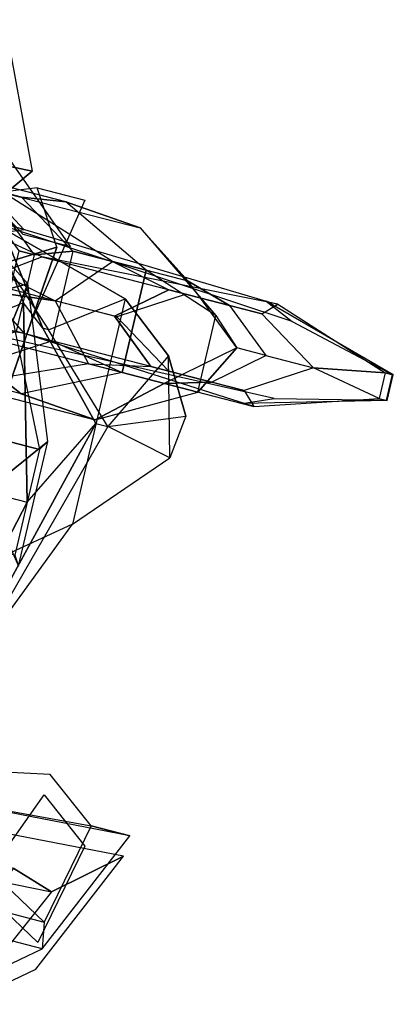
# Model space of a CAD drawing. Units: millimetres. Extents: x -341514 to 249481, y -4290 to 586252.
# Drawn here: x -332706 to -332693, y -781 to -747 of the extents above; entities that cross this region are included whole.
import ezdxf

# ---------------------------------------------------------------- set-up
doc = ezdxf.new("R2010")
doc.units = ezdxf.units.MM
doc.header["$LTSCALE"] = 0.25
for name, pattern in [('BLACK_S', [10000, 10000, 0]), ('FABRIC', [10000, 10000, 0]), ('RANDOM', [10000, 10000, 0]), ('SHINY', [10000, 10000, 0])]:
    doc.linetypes.add(name, pattern=pattern)
doc.layers.add('cobertura', color=1, linetype='Continuous', lineweight=25)
doc.layers.add('MAGENTA', color=6, linetype='Continuous')

# ---------------------------------------------------------------- blocks, each defined once
blk = doc.blocks.new('Garotas')
at = {"color": 5, "linetype": 'BLACK_S'}
for points in [[(-0.69257, 0.6006, 0.05171), (-0.67639, 0.64757, 0.07241), (-0.67656, 0.65079, 0.04067), (-0.69232, 0.59601, 0.02411)], [(-0.67656, 0.65079, 0.04067), (-0.69232, 0.59601, 0.02411), (-0.68671, 0.60784, 0.00801), (-0.67654, 0.65033, 0.02089)], [(-0.66407, 0.65148, 0.04067), (-0.67656, 0.65079, 0.04067), (-0.67654, 0.65033, 0.02089), (-0.66404, 0.65102, 0.02089)], [(-0.67639, 0.64757, 0.07241), (-0.66389, 0.64826, 0.07241), (-0.66407, 0.65148, 0.04067), (-0.67656, 0.65079, 0.04067)], [(-0.6426, 0.60338, 0.05171), (-0.66389, 0.64826, 0.07241), (-0.66407, 0.65148, 0.04067), (-0.64234, 0.59878, 0.02411)], [(-0.66407, 0.65148, 0.04067), (-0.64234, 0.59878, 0.02411), (-0.64923, 0.60992, 0.00801), (-0.66404, 0.65102, 0.02089)], [(-0.69232, 0.59601, 0.02411), (-0.68671, 0.60784, 0.00801), (-0.69081, 0.45604, 0.00553), (-0.6907, 0.4542, 0.01151)], [(-0.63425, 0.45319, 0.00369), (-0.63415, 0.45135, 0.00967), (-0.64234, 0.59878, 0.02411), (-0.64923, 0.60992, 0.00801)], [(-0.6426, 0.60338, 0.05171), (-0.64374, 0.51117, 0.03534), (-0.63415, 0.45135, 0.00967), (-0.64234, 0.59878, 0.02411)], [(-0.69257, 0.6006, 0.05171), (-0.68122, 0.50909, 0.03534), (-0.6907, 0.4542, 0.01151), (-0.69232, 0.59601, 0.02411)], [(-0.66128, 0.48854, 0.04178), (-0.68122, 0.50909, 0.03534), (-0.6907, 0.4542, 0.01151), (-0.67744, 0.44112, 0.01381)], [(-0.66128, 0.48854, 0.04178), (-0.64374, 0.51117, 0.03534), (-0.63415, 0.45135, 0.00967), (-0.64588, 0.43688, 0.01197)]]:
    blk.add_3dface(points, dxfattribs=at)
at = {"color": 7, "linetype": 'SHINY'}
for points in [[(-0.66863, 0.62082, 0.09679), (-0.68605, 0.5959, 0.08943), (-0.69257, 0.6006, 0.05171), (-0.67639, 0.64757, 0.07241)], [(-0.66863, 0.62082, 0.09679), (-0.66863, 0.62082, 0.09679), (-0.67639, 0.64757, 0.07241), (-0.66389, 0.64826, 0.07241)], [(-0.66863, 0.62082, 0.09679), (-0.64856, 0.59798, 0.08943), (-0.6426, 0.60338, 0.05171), (-0.66389, 0.64826, 0.07241)], [(-0.68533, 0.58304, 0.13129), (-0.66759, 0.60199, 0.13681), (-0.66863, 0.62082, 0.09679), (-0.68605, 0.5959, 0.08943)], [(-0.64785, 0.58512, 0.13129), (-0.66759, 0.60199, 0.13681), (-0.66863, 0.62082, 0.09679), (-0.64856, 0.59798, 0.08943)], [(-0.64691, 0.56812, 0.08649), (-0.64856, 0.59798, 0.08943), (-0.6426, 0.60338, 0.05171), (-0.64374, 0.51117, 0.03534)], [(-0.68439, 0.56604, 0.08649), (-0.68605, 0.5959, 0.08943), (-0.69257, 0.6006, 0.05171), (-0.68122, 0.50909, 0.03534)], [(-0.68533, 0.58304, 0.13129), (-0.66759, 0.60199, 0.13681), (-0.66695, 0.59051, 0.23801), (-0.69061, 0.56524, 0.23065)], [(-0.64785, 0.58512, 0.13129), (-0.66759, 0.60199, 0.13681), (-0.66695, 0.59051, 0.23801), (-0.64063, 0.56801, 0.23065)], [(-0.68533, 0.58304, 0.13129), (-0.684, 0.55915, 0.12393), (-0.68439, 0.56604, 0.08649), (-0.68605, 0.5959, 0.08943)], [(-0.64785, 0.58512, 0.13129), (-0.64652, 0.56124, 0.12393), (-0.64691, 0.56812, 0.08649), (-0.64856, 0.59798, 0.08943)], [(-0.66695, 0.59051, 0.23801), (-0.69061, 0.56524, 0.23065), (-0.7081, 0.54169, 0.36773), (-0.67885, 0.57925, 0.37877)], [(-0.64137, 0.58133, 0.37877), (-0.67885, 0.57925, 0.37877), (-0.66695, 0.59051, 0.23801)], [(-0.66695, 0.59051, 0.23801), (-0.64063, 0.56801, 0.23065), (-0.61439, 0.5469, 0.36773), (-0.64137, 0.58133, 0.37877)], [(-0.64652, 0.56124, 0.12393), (-0.64785, 0.58512, 0.13129), (-0.64063, 0.56801, 0.23065), (-0.63897, 0.53816, 0.22145)], [(-0.684, 0.55915, 0.12393), (-0.68533, 0.58304, 0.13129), (-0.69061, 0.56524, 0.23065), (-0.68895, 0.53538, 0.22145)], [(-0.68969, 0.5487, 0.45467), (-0.63971, 0.55148, 0.45467), (-0.64137, 0.58133, 0.37877), (-0.67885, 0.57925, 0.37877)], [(-0.61439, 0.5469, 0.36773), (-0.64137, 0.58133, 0.37877), (-0.63971, 0.55148, 0.45467), (-0.61586, 0.51687, 0.44363)], [(-0.7081, 0.54169, 0.36773), (-0.67885, 0.57925, 0.37877), (-0.68969, 0.5487, 0.45467), (-0.70956, 0.51166, 0.44363)], [(-0.68439, 0.56604, 0.08649), (-0.66432, 0.5432, 0.09164), (-0.66128, 0.48854, 0.04178), (-0.68122, 0.50909, 0.03534)], [(-0.66427, 0.54228, 0.12467), (-0.684, 0.55915, 0.12393), (-0.68439, 0.56604, 0.08649), (-0.66432, 0.5432, 0.09164)], [(-0.64691, 0.56812, 0.08649), (-0.66432, 0.5432, 0.09164), (-0.66128, 0.48854, 0.04178), (-0.64374, 0.51117, 0.03534)], [(-0.66427, 0.54228, 0.12467), (-0.64652, 0.56124, 0.12393), (-0.64691, 0.56812, 0.08649), (-0.66432, 0.5432, 0.09164)], [(-0.64063, 0.56801, 0.23065), (-0.63897, 0.53816, 0.22145), (-0.61141, 0.49316, 0.35117), (-0.61439, 0.5469, 0.36773)], [(-0.69061, 0.56524, 0.23065), (-0.68895, 0.53538, 0.22145), (-0.70511, 0.48795, 0.35117), (-0.7081, 0.54169, 0.36773)], [(-0.684, 0.55915, 0.12393), (-0.66427, 0.54228, 0.12467), (-0.66297, 0.51886, 0.21593), (-0.68895, 0.53538, 0.22145)], [(-0.64652, 0.56124, 0.12393), (-0.66427, 0.54228, 0.12467), (-0.66297, 0.51886, 0.21593), (-0.63897, 0.53816, 0.22145)], [(-0.68808, 0.51977, 0.48503), (-0.64435, 0.5222, 0.48503), (-0.63971, 0.55148, 0.45467), (-0.68969, 0.5487, 0.45467)], [(-0.63971, 0.55148, 0.45467), (-0.61586, 0.51687, 0.44363), (-0.62428, 0.49935, 0.47767), (-0.64435, 0.5222, 0.48503)], [(-0.68969, 0.5487, 0.45467), (-0.70956, 0.51166, 0.44363), (-0.7055, 0.49484, 0.47767), (-0.68808, 0.51977, 0.48503)], [(-0.61141, 0.49316, 0.35117), (-0.61439, 0.5469, 0.36773), (-0.61586, 0.51687, 0.44363), (-0.61287, 0.46313, 0.42707)], [(-0.70511, 0.48795, 0.35117), (-0.7081, 0.54169, 0.36773), (-0.70956, 0.51166, 0.44363), (-0.70658, 0.45792, 0.42707)], [(-0.66297, 0.51886, 0.21593), (-0.63897, 0.53816, 0.22145), (-0.61141, 0.49316, 0.35117), (-0.65414, 0.47282, 0.34565)], [(-0.66297, 0.51886, 0.21593), (-0.68895, 0.53538, 0.22145), (-0.70511, 0.48795, 0.35117), (-0.67288, 0.47178, 0.34565)], [(-0.64357, 0.50819, 0.51998), (-0.68106, 0.5061, 0.51998), (-0.68808, 0.51977, 0.48503), (-0.64435, 0.5222, 0.48503)], [(-0.62428, 0.49935, 0.47767), (-0.64435, 0.5222, 0.48503), (-0.64357, 0.50819, 0.51998), (-0.62351, 0.48535, 0.51263)], [(-0.7055, 0.49484, 0.47767), (-0.68808, 0.51977, 0.48503), (-0.68106, 0.5061, 0.51998), (-0.70472, 0.48083, 0.51263)], [(-0.65414, 0.47282, 0.34565), (-0.67288, 0.47178, 0.34565), (-0.66297, 0.51886, 0.21593)], [(-0.61586, 0.51687, 0.44363), (-0.61287, 0.46313, 0.42707), (-0.6213, 0.44562, 0.46111), (-0.62428, 0.49935, 0.47767)], [(-0.70956, 0.51166, 0.44363), (-0.70658, 0.45792, 0.42707), (-0.70251, 0.4411, 0.46111), (-0.7055, 0.49484, 0.47767)], [(-0.68106, 0.5061, 0.51998), (-0.70472, 0.48083, 0.51263), (-0.71029, 0.46831, 0.5416), (-0.68071, 0.4999, 0.5508)], [(-0.68071, 0.4999, 0.5508), (-0.64323, 0.50199, 0.5508), (-0.64357, 0.50819, 0.51998), (-0.68106, 0.5061, 0.51998)], [(-0.70251, 0.4411, 0.46111), (-0.7055, 0.49484, 0.47767), (-0.70472, 0.48083, 0.51263), (-0.70156, 0.42411, 0.49515)]]:
    blk.add_3dface(points, dxfattribs=at)
at = {"color": 4, "linetype": 'FABRIC'}
for points in [[(-0.37838, 0.58478, 0.98287), (-0.36598, 0.5871, 0.99676), (-0.42971, 0.60638, 0.99645), (-0.42887, 0.59116, 0.97928)], [(-0.41893, 0.52513, 0.98713), (-0.42887, 0.59116, 0.97928), (-0.42971, 0.60638, 0.99645), (-0.41902, 0.52676, 1.00103)], [(-0.44651, 0.57043, 0.91179), (-0.43129, 0.52203, 0.93674), (-0.41893, 0.52513, 0.98713), (-0.42887, 0.59116, 0.97928)], [(-0.36819, 0.58478, 0.93191), (-0.38545, 0.55709, 0.87209), (-0.43632, 0.57043, 0.86084), (-0.41867, 0.59116, 0.92833)], [(-0.39442, 0.5351, 0.93218), (-0.37614, 0.54443, 0.9847), (-0.37838, 0.58478, 0.98287), (-0.39564, 0.55709, 0.92305)], [(-0.36341, 0.54088, 0.99646), (-0.37614, 0.54443, 0.9847), (-0.37838, 0.58478, 0.98287), (-0.36598, 0.5871, 0.99676)], [(-0.38186, 0.49262, 1.09359), (-0.39321, 0.58409, 1.13141), (-0.39857, 0.56768, 1.17775), (-0.39388, 0.48326, 1.15969)], [(-0.7755, 0.44843, 1.08928), (-0.78399, 0.46863, 1.12807), (-0.71881, 0.49583, 1.13808), (-0.71763, 0.48544, 1.06807)], [(-0.71881, 0.49583, 1.13808), (-0.70694, 0.40925, 1.16482), (-0.68728, 0.39213, 1.23963), (-0.70066, 0.4863, 1.25024)], [(-0.70423, 0.3914, 1.14708), (-0.71763, 0.48544, 1.06807), (-0.71881, 0.49583, 1.13808), (-0.70694, 0.40925, 1.16482)]]:
    blk.add_3dface(points, dxfattribs=at)
at = {"color": 45, "linetype": 'FABRIC'}
for points in [[(-0.41952, 0.60638, 0.9455), (-0.40883, 0.52676, 0.95008), (-0.38186, 0.49262, 1.09359), (-0.39321, 0.58409, 1.13141)], [(-0.32944, 0.56406, 1.12291), (-0.35578, 0.5871, 0.94581), (-0.41952, 0.60638, 0.9455), (-0.39321, 0.58409, 1.13141)], [(-0.36341, 0.54088, 0.99646), (-0.33681, 0.51337, 1.15092), (-0.33963, 0.56406, 1.17386), (-0.36598, 0.5871, 0.99676)], [(-0.32944, 0.56406, 1.12291), (-0.32177, 0.53879, 1.16119), (-0.39857, 0.56768, 1.17775), (-0.39321, 0.58409, 1.13141)], [(-0.7586, 0.45684, 1.2345), (-0.78399, 0.46863, 1.12807), (-0.71881, 0.49583, 1.13808), (-0.70066, 0.4863, 1.25024)]]:
    blk.add_3dface(points, dxfattribs=at)
at = {"color": 13, "linetype": 'RANDOM'}
for points in [[(-0.60752, 0.57843, 1.30179), (-0.65385, 0.56645, 1.30179), (-0.67376, 0.5442, 1.23844), (-0.56366, 0.55032, 1.23844)], [(-0.62873, 0.5796, 1.32291), (-0.62873, 0.5796, 1.32291), (-0.60752, 0.57843, 1.30179), (-0.65385, 0.56645, 1.30179)], [(-0.65385, 0.56645, 1.30179), (-0.61311, 0.55227, 1.31352), (-0.62873, 0.5796, 1.32291)], [(-0.60752, 0.57843, 1.30179), (-0.61311, 0.55227, 1.31352), (-0.62873, 0.5796, 1.32291)], [(-0.48492, 0.52884, 1.29475), (-0.56366, 0.55032, 1.23844), (-0.60752, 0.57843, 1.30179), (-0.61311, 0.55227, 1.31352)], [(-0.6489, 0.51973, 1.29475), (-0.67376, 0.5442, 1.23844), (-0.65385, 0.56645, 1.30179), (-0.61311, 0.55227, 1.31352)], [(-0.6489, 0.51973, 1.29475), (-0.64877, 0.51739, 1.33229), (-0.61285, 0.54758, 1.3581), (-0.61311, 0.55227, 1.31352)], [(-0.48492, 0.52884, 1.29475), (-0.48479, 0.5265, 1.33229), (-0.61285, 0.54758, 1.3581), (-0.61311, 0.55227, 1.31352)], [(-0.67376, 0.5442, 1.23844), (-0.56366, 0.55032, 1.23844), (-0.49937, 0.49279, 1.2009), (-0.69146, 0.48212, 1.2009)], [(-0.64877, 0.51739, 1.33229), (-0.65762, 0.5075, 1.34637), (-0.5673, 0.53131, 1.38156), (-0.61285, 0.54758, 1.3581)], [(-0.48479, 0.5265, 1.33229), (-0.4749, 0.51765, 1.34637), (-0.5673, 0.53131, 1.38156), (-0.61285, 0.54758, 1.3581)], [(-0.49937, 0.49279, 1.2009), (-0.45199, 0.48603, 1.26191), (-0.48492, 0.52884, 1.29475), (-0.56366, 0.55032, 1.23844)], [(-0.69146, 0.48212, 1.2009), (-0.69797, 0.47236, 1.26191), (-0.6489, 0.51973, 1.29475), (-0.67376, 0.5442, 1.23844)], [(-0.59789, 0.53196, 1.49418), (-0.66699, 0.50698, 1.48949), (-0.64422, 0.47769, 1.43318), (-0.56639, 0.51492, 1.44022)], [(-0.64812, 0.50567, 1.54345), (-0.59307, 0.52988, 1.53876), (-0.59789, 0.53196, 1.49418), (-0.66699, 0.50698, 1.48949)], [(-0.56639, 0.51492, 1.44022), (-0.56639, 0.51492, 1.44022), (-0.53698, 0.53535, 1.49418), (-0.59789, 0.53196, 1.49418)], [(-0.53698, 0.53535, 1.49418), (-0.59789, 0.53196, 1.49418), (-0.59307, 0.52988, 1.53876), (-0.54153, 0.53275, 1.53876)], [(-0.59307, 0.52988, 1.53876), (-0.54153, 0.53275, 1.53876), (-0.53984, 0.50229, 1.6068), (-0.59138, 0.49943, 1.6068)], [(-0.65762, 0.5075, 1.34637), (-0.63276, 0.48303, 1.39564), (-0.56613, 0.51023, 1.40033), (-0.5673, 0.53131, 1.38156)], [(-0.59138, 0.49943, 1.6068), (-0.62092, 0.48134, 1.59742), (-0.64812, 0.50567, 1.54345), (-0.59307, 0.52988, 1.53876)], [(-0.4749, 0.51765, 1.34637), (-0.49689, 0.49058, 1.39564), (-0.56613, 0.51023, 1.40033), (-0.5673, 0.53131, 1.38156)], [(-0.70773, 0.47886, 1.31118), (-0.69797, 0.47236, 1.26191), (-0.6489, 0.51973, 1.29475), (-0.64877, 0.51739, 1.33229)], [(-0.7076, 0.47652, 1.33699), (-0.70773, 0.47886, 1.31118), (-0.64877, 0.51739, 1.33229), (-0.65762, 0.5075, 1.34637)], [(-0.68482, 0.44724, 1.39564), (-0.7076, 0.47652, 1.33699), (-0.65762, 0.5075, 1.34637), (-0.63276, 0.48303, 1.39564)], [(-0.67025, 0.48095, 1.53172), (-0.64812, 0.50567, 1.54345), (-0.66699, 0.50698, 1.48949), (-0.702, 0.46038, 1.4496)], [(-0.66699, 0.50698, 1.48949), (-0.702, 0.46038, 1.4496), (-0.69641, 0.44424, 1.4191), (-0.64422, 0.47769, 1.43318)]]:
    blk.add_3dface(points, dxfattribs=at)
at = {"color": 5, "linetype": 'FABRIC'}
blk.add_3dface([(-0.6676, 0.48949, 0.97265), (-0.4795, 0.48741, 0.97265), (-0.4618, 0.5072, 0.91009), (-0.68773, 0.51344, 0.91009)], dxfattribs=at)
at = {"layer": 'MAGENTA', "color": 1, "linetype": 'FABRIC'}
for points in [[(-0.72552, 0.48186, 0.72865), (-0.71216, 0.46693, 0.91009), (-0.68891, 0.49956, 0.91009), (-0.68995, 0.5183, 0.72865)], [(-0.71202, 0.49956, 0.91009), (-0.71306, 0.5183, 0.72865), (-0.65007, 0.5124, 0.72865), (-0.68773, 0.51344, 0.91009)], [(-0.4618, 0.5072, 0.91009), (-0.68773, 0.51344, 0.91009), (-0.65007, 0.5124, 0.72865), (-0.49945, 0.50824, 0.72865)]]:
    blk.add_3dface(points, dxfattribs=at)
at = {"layer": 'MAGENTA', "color": 5, "linetype": 'FABRIC'}
for points in [[(-0.71202, 0.49956, 0.91009), (-0.70508, 0.48741, 0.97265), (-0.6676, 0.48949, 0.97265), (-0.68773, 0.51344, 0.91009)], [(-0.69513, 0.46173, 0.97163), (-0.71422, 0.46693, 0.90906), (-0.69096, 0.49956, 0.90906), (-0.68402, 0.48741, 0.97163)]]:
    blk.add_3dface(points, dxfattribs=at)

msp = doc.modelspace()

# ---------------------------------------------------------------- block references
at = {"layer": 'cobertura', "ltscale": 0.09, "xscale": 71.52677832240596, "yscale": 89.03810237336438, "zscale": 71.5267783224117, "rotation": 252.8969243229858}
msp.add_blockref('Garotas', (-332763.012, -788.582, 573678.183), dxfattribs=at)

doc.saveas('drawing.dxf')
